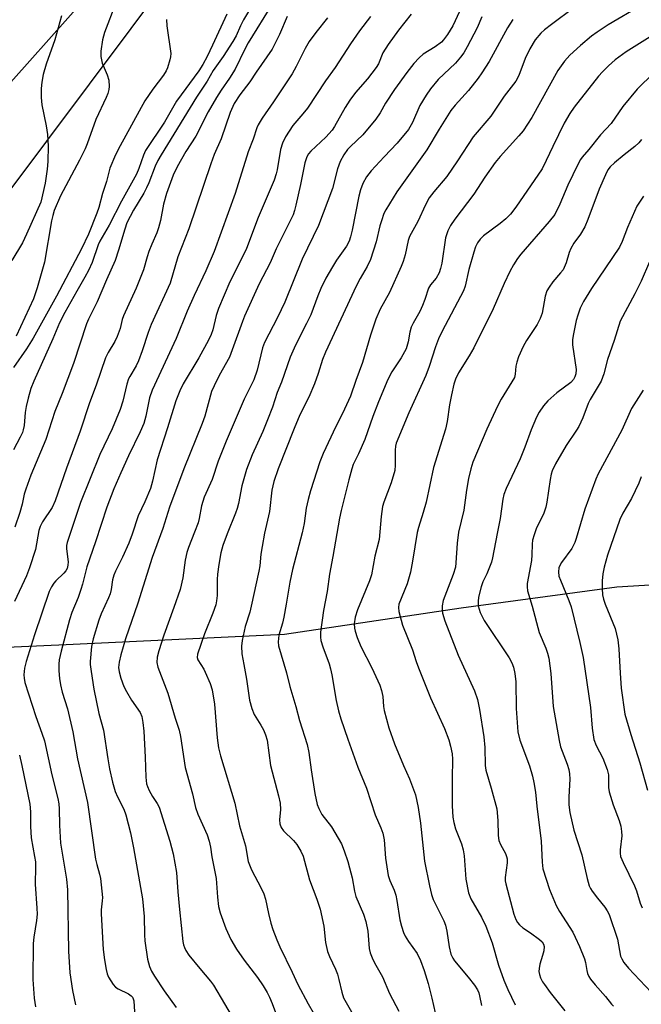
# Model space of a CAD drawing. Units: inches. Extents: x 1249771 to 1255771, y 593450 to 597451.
# Drawn here: x 1249887 to 1250050, y 595319 to 595577 of the extents above; entities that cross this region are included whole.
import ezdxf

# ---------------------------------------------------------------- set-up
doc = ezdxf.new("R2010")
doc.units = ezdxf.units.IN
doc.header["$MEASUREMENT"] = 0
for name, color, linetype in [('HYDRO-Single Line Stream', 4, 'Continuous'), ('NTRL-Farm Land', 3, 'Continuous'), ('NTRL-Trees', 3, 'Continuous'), ('Undefined', 1, 'Continuous')]:
    doc.layers.add(name, color=color, linetype=linetype)

msp = doc.modelspace()

# ---------------------------------------------------------------- linework, layer by layer
at = {"layer": 'HYDRO-Single Line Stream'}
msp.add_lwpolyline([(1249842.85, 595410.44), (1249899.5, 595412.93), (1249956.63, 595415.65), (1250002.95, 595422.55), (1250043.72, 595428.04), (1250072.65, 595429.77), (1250108.79, 595428.54), (1250150.18, 595419.81), (1250166.01, 595409.34), (1250179.46, 595403.22), (1250204.25, 595399.19), (1250238.19, 595393.64), (1250274.8, 595389.77), (1250297.22, 595391.53), (1250314.85, 595397.43), (1250332.28, 595408.64), (1250354.57, 595425.35), (1250368.36, 595432), (1250386.11, 595436.99)], dxfattribs=at)
at = {"layer": 'NTRL-Farm Land'}
msp.add_lwpolyline([(1250050.95, 595664.23), (1250027.45, 595671.82), (1250005.71, 595675.82), (1249985.97, 595672.63), (1249968.99, 595660.97), (1249954.35, 595637.17), (1249935.86, 595616.85), (1249908.44, 595586.68), (1249876.35, 595550.64), (1249857.81, 595523.78), (1249844.57, 595500.47), (1249834.24, 595471.23), (1249826.5, 595449.99), (1249820.85, 595426.2), (1249819.24, 595407.87), (1249817.97, 595377.93), (1249814.18, 595348.44), (1249808.29, 595320.64), (1249803.87, 595292.42), (1249800.95, 595267.77), (1249799.24, 595235.1), (1249798.01, 595209.8), (1249790.6, 595167.47)], dxfattribs=at)
at = {"layer": 'NTRL-Trees'}
msp.add_polyline3d([(1250028.02, 595141.86, 0), (1250006.17, 595211.39, 0), (1249937.27, 595248.69, 0), (1249851.21, 595267.01, 0), (1249817.36, 595296.33, 0), (1249826.33, 595332.39, 0), (1249831.74, 595422.59, 0), (1249872.48, 595515.59, 0), (1249927.45, 595588.99, 0), (1249972.92, 595647.69, 0), (1250011.97, 595665.98, 0), (1250049.24, 595663.3, 0), (1250095.87, 595643.62, 0)], dxfattribs=at)
at = {"layer": 'Undefined'}
for points, elevation in [([(1249959.89, 595591.22), (1249947.14, 595570.53), (1249946.27, 595568.92), (1249943.78, 595563.62), (1249942.29, 595561.27), (1249940.07, 595558.14), (1249938.83, 595556.25), (1249936.67, 595552.47), (1249933.43, 595546.14), (1249930.86, 595542.11), (1249928.52, 595538.06), (1249927.52, 595535.89), (1249925.77, 595531.11), (1249925, 595528.26), (1249924.15, 595523.98), (1249923.69, 595522.07), (1249923.21, 595520.76), (1249921.9, 595517.85), (1249921.16, 595515.91), (1249920.69, 595514.51), (1249919.71, 595511.06), (1249917.8, 595506.29), (1249914.46, 595499.04), (1249914.16, 595498.09), (1249913.58, 595495.69), (1249912.81, 595493.61), (1249912.19, 595492.35), (1249910.5, 595489.47), (1249909.82, 595488), (1249907.36, 595480.89), (1249905.58, 595476.26), (1249903.12, 595468.78), (1249899.56, 595459.12), (1249896.64, 595450.53), (1249895.8, 595448.83), (1249893.31, 595445.09), (1249892.67, 595443.87), (1249892.36, 595442.78), (1249891.44, 595437.79), (1249889.9, 595433.05), (1249889.05, 595430.96), (1249885.97, 595424.22)], 664), ([(1249953.77, 595589.74), (1249945.95, 595576.61), (1249945.15, 595575.04), (1249943.99, 595572.43), (1249943.17, 595570.88), (1249940.62, 595566.95), (1249938.01, 595563.3), (1249936.38, 595560.54), (1249933.59, 595556.35), (1249924.33, 595541.23), (1249923.49, 595539.76), (1249922.82, 595538.26), (1249921.13, 595533.85), (1249920.55, 595532.55), (1249919.79, 595531.16), (1249917.12, 595526.75), (1249915.41, 595523.36), (1249914.83, 595521.75), (1249913.22, 595516.2), (1249912.28, 595513.56), (1249910, 595508.45), (1249907.64, 595502.67), (1249905.3, 595498.16), (1249904.78, 595496.97), (1249901.37, 595486.56), (1249898.46, 595478.72), (1249896.54, 595473.97), (1249894.13, 595466.62), (1249890.25, 595457.32), (1249888.88, 595453.63), (1249888.5, 595452.33), (1249887.93, 595449.72), (1249887.34, 595447.53), (1249886.01, 595443.69)], 666), ([(1249912.42, 595580.81), (1249909.52, 595573.26), (1249909, 595571.3), (1249908.56, 595568.41), (1249908.57, 595566.97), (1249908.91, 595565.26), (1249910.23, 595562.13), (1249910.62, 595560.79), (1249910.77, 595559.15), (1249910.66, 595558.35), (1249910.37, 595557.3), (1249909.94, 595556.24), (1249907.27, 595550.5), (1249904.96, 595544.07), (1249904.42, 595542.75), (1249902.95, 595539.78), (1249897.96, 595530.44), (1249896.37, 595526.63), (1249895.96, 595525.31), (1249895.65, 595523.94), (1249893.78, 595513.12), (1249891.9, 595506.38), (1249890.94, 595503.49), (1249886.41, 595493.72)], 672), ([(1250050.04, 595580.37), (1250041.47, 595575.3), (1250038.52, 595573.37), (1250037.1, 595572.33), (1250034.18, 595569.9), (1250031.39, 595567.3), (1250030.03, 595565.75), (1250028.28, 595563.33), (1250021.4, 595551.01), (1250019.13, 595547.54), (1250018.04, 595546.16), (1250013.15, 595540.82), (1250011.82, 595539.24), (1250009.17, 595535.39), (1250006.23, 595530.88), (1250001.31, 595524.37), (1250000.15, 595522.71), (1249999.44, 595521.32), (1249998.85, 595519.45), (1249997.87, 595512.8), (1249997.56, 595511.41), (1249997.21, 595510.34), (1249996.36, 595508.94), (1249994.88, 595507.17), (1249994.42, 595506.32), (1249993.46, 595503.31), (1249992.84, 595501.72), (1249992.08, 595500.19), (1249990.35, 595497.11), (1249989.85, 595496.04), (1249989.51, 595494.76), (1249989.08, 595492.19), (1249988.49, 595490.37), (1249987.24, 595487.99), (1249984.75, 595484.33), (1249983.71, 595482.33), (1249981.24, 595476.47), (1249979.81, 595472.67), (1249977.69, 595466.63), (1249976.04, 595462.91), (1249974.69, 595460.13), (1249974.26, 595458.95), (1249973.47, 595456.05), (1249971.49, 595448.04), (1249971.07, 595446.04), (1249969.36, 595435.98), (1249968.44, 595431.36), (1249967.87, 595426.82), (1249966.84, 595421.8), (1249966.13, 595416.17), (1249966.09, 595414.81), (1249966.21, 595413.99), (1249966.7, 595412.36), (1249968.32, 595407.84), (1249968.7, 595406.55), (1249969.04, 595404.94), (1249970.17, 595398.22), (1249970.8, 595395.55), (1249971.4, 595393.45), (1249973.24, 595388.11), (1249975.89, 595380.8), (1249978.18, 595375.31), (1249980.41, 595368.31), (1249981.9, 595364.89), (1249982.38, 595363.5), (1249982.75, 595361.76), (1249983.12, 595356.99), (1249983.84, 595352.42), (1249984.24, 595351.07), (1249985.39, 595348.56), (1249985.84, 595347.29), (1249986.12, 595345.88), (1249986.87, 595340.76), (1249987.27, 595339.1), (1249987.82, 595337.49), (1249988.28, 595336.51), (1249989.13, 595335.16), (1249991.42, 595331.96), (1249992.3, 595330.17), (1249993.24, 595327.56), (1249994.28, 595324.15), (1249995.25, 595320.26), (1249996.09, 595316.45)], 646), ([(1249898.24, 595577.65), (1249896.47, 595571.31), (1249894.22, 595564.99), (1249893.49, 595562.3), (1249893.09, 595560.29), (1249892.93, 595558.61), (1249892.9, 595556.27), (1249893.09, 595554.33), (1249894.28, 595548.79), (1249894.6, 595546.58), (1249894.74, 595543.45), (1249894.66, 595539.48), (1249894.51, 595537.5), (1249894.01, 595533.83), (1249892.86, 595528.83), (1249889.11, 595520.4), (1249888.03, 595518.16), (1249885.24, 595513.54)], 674), ([(1249941.52, 595578.06), (1249937.83, 595569.91), (1249936.4, 595566.94), (1249935.24, 595564.87), (1249934.21, 595563.22), (1249928.42, 595555.27), (1249925.22, 595549.8), (1249920.28, 595542.33), (1249919.73, 595541.14), (1249918.54, 595537.67), (1249917.88, 595536.15), (1249913.99, 595529.08), (1249910.76, 595522.81), (1249908.26, 595518.63), (1249907.86, 595517.67), (1249906.25, 595513.01), (1249905.31, 595510.92), (1249904.39, 595509.16), (1249902.24, 595505.5), (1249899.12, 595499.88), (1249897.75, 595497.23), (1249896, 595493), (1249891.02, 595481.92), (1249890.21, 595479.97), (1249889.5, 595477.5), (1249889.01, 595475.31), (1249888.77, 595473.72), (1249888.47, 595470.28), (1249888.26, 595469.21), (1249888.01, 595468.45), (1249887.46, 595467.24), (1249885.65, 595463.94)], 668), ([(1249957.36, 595577.45), (1249955.38, 595572.7), (1249953.41, 595568.9), (1249949.25, 595562.9), (1249947.62, 595560.37), (1249944.95, 595556.93), (1249943.51, 595554.68), (1249942.45, 595552.29), (1249940.09, 595545.4), (1249938.27, 595541.3), (1249937.35, 595538.86), (1249931.64, 595521.79), (1249928.74, 595514.47), (1249926.68, 595507.57), (1249921.77, 595496.73), (1249920.96, 595494.63), (1249919.39, 595489.86), (1249918.41, 595487.21), (1249917.78, 595485.93), (1249916.13, 595483.17), (1249915.82, 595482.52), (1249915.4, 595481.14), (1249914.32, 595476.64), (1249913.59, 595474.49), (1249911.51, 595469.4), (1249908.28, 595462.68), (1249903.2, 595450.09), (1249899.72, 595439.69), (1249899.6, 595438.85), (1249899.59, 595438), (1249899.97, 595434.55), (1249899.93, 595433.72), (1249899.72, 595432.85), (1249899.39, 595432.22), (1249898.89, 595431.59), (1249896.8, 595429.62), (1249896.23, 595428.99), (1249895.65, 595428.07), (1249895.06, 595426.83), (1249891.21, 595415.47), (1249888.96, 595408.48), (1249888.53, 595406.76), (1249888.37, 595404.99), (1249888.45, 595404.11), (1249888.68, 595402.97), (1249891.54, 595394.05), (1249893.14, 595389.69), (1249893.77, 595387.72), (1249895.69, 595378.79), (1249897.27, 595372.58), (1249897.55, 595371.21), (1249897.68, 595369.86), (1249897.75, 595365.59), (1249897.97, 595360.92), (1249899.55, 595351.45), (1249899.85, 595348.68), (1249900.06, 595332.62), (1249900.41, 595326.95), (1249901.11, 595322.28), (1249901.96, 595318.55)], 662), ([(1249979.19, 595577.44), (1249976.29, 595573.7), (1249973.92, 595570.33), (1249969.95, 595564.08), (1249967.39, 595560.57), (1249962.68, 595553.45), (1249961.49, 595551.92), (1249958.85, 595548.88), (1249956.92, 595545.93), (1249956.18, 595544.31), (1249955.61, 595542.62), (1249954.77, 595537.31), (1249954.48, 595536.21), (1249953.93, 595534.59), (1249949.77, 595524.79), (1249946.7, 595516.66), (1249944.89, 595512.92), (1249942.32, 595507.94), (1249939.36, 595500.95), (1249938.73, 595499.08), (1249937.9, 595495.41), (1249937.49, 595494.15), (1249936.77, 595492.65), (1249934.19, 595488.06), (1249930.16, 595481.19), (1249929.26, 595479.4), (1249928.18, 595476.81), (1249926.02, 595469.67), (1249923.29, 595461.32), (1249922.08, 595455.72), (1249921.55, 595453.79), (1249920.08, 595450.27), (1249918.32, 595446.66), (1249916.75, 595441.85), (1249915.86, 595439.48), (1249914.22, 595435.82), (1249912.4, 595432.13), (1249911.95, 595431.06), (1249911.62, 595429.83), (1249911.3, 595427.37), (1249911.02, 595426.21), (1249910.61, 595425.13), (1249908.68, 595420.96), (1249908.02, 595419.34), (1249906.57, 595414.38), (1249906.15, 595412.37), (1249905.76, 595408.52), (1249905.79, 595407.65), (1249906.01, 595405.9), (1249906.74, 595401.26), (1249908.05, 595394.84), (1249909.22, 595390.5), (1249910.37, 595382.94), (1249910.85, 595380.33), (1249911.6, 595376.9), (1249912.32, 595374.41), (1249912.89, 595373.02), (1249914.58, 595369.78), (1249915.12, 595368.34), (1249916.36, 595363.6), (1249917.15, 595359.65), (1249919.44, 595346.32), (1249919.9, 595341.64), (1249919.96, 595336.87), (1249920.05, 595335.3), (1249920.77, 595330.48), (1249921.31, 595328.58), (1249921.87, 595327.31), (1249922.62, 595326.07), (1249925.19, 595322.21), (1249928.3, 595317.82)], 658), ([(1249989.86, 595578.07), (1249986.49, 595573.85), (1249983.78, 595570.13), (1249982.46, 595567.97), (1249981.25, 595565.09), (1249980.67, 595564.12), (1249978.36, 595561.11), (1249975.27, 595557.56), (1249973.74, 595555.54), (1249972.56, 595553.63), (1249969.79, 595548.62), (1249969.16, 595547.66), (1249967.46, 595545.85), (1249963.52, 595542.14), (1249962.97, 595541.46), (1249962.54, 595540.7), (1249962.03, 595539.11), (1249960.87, 595533.44), (1249959.65, 595528.03), (1249959.3, 595526.61), (1249958.94, 595525.52), (1249958.1, 595523.74), (1249954.45, 595516.55), (1249952.89, 595512.96), (1249950.05, 595507.39), (1249946.21, 595498.93), (1249945.62, 595497.52), (1249943, 595490.16), (1249942.26, 595488.25), (1249939.55, 595483.37), (1249938.2, 595480.73), (1249937.56, 595479.25), (1249935.76, 595472.74), (1249935.12, 595470.8), (1249930.26, 595458.98), (1249926.56, 595448.94), (1249924.79, 595443.32), (1249922.02, 595435.71), (1249918.26, 595423.74), (1249915.01, 595414.42), (1249913.78, 595410.22), (1249913.35, 595408.28), (1249913.21, 595406.91), (1249913.32, 595405.74), (1249913.8, 595404.09), (1249914.61, 595401.94), (1249915.24, 595400.62), (1249916.59, 595398.31), (1249918.83, 595395.12), (1249919.27, 595394.07), (1249919.59, 595392.46), (1249919.85, 595390.19), (1249920.18, 595383.44), (1249920.31, 595378.17), (1249920.52, 595376.47), (1249920.76, 595375.69), (1249921.25, 595374.64), (1249922.12, 595373.12), (1249923.3, 595371.31), (1249923.8, 595370.28), (1249926.63, 595361.37), (1249927.52, 595358.13), (1249928.38, 595353.16), (1249928.71, 595348.11), (1249929.16, 595343.5), (1249930.07, 595335.1), (1249930.2, 595334.28), (1249930.43, 595333.51), (1249930.79, 595332.77), (1249931.65, 595331.57), (1249934.45, 595328.07), (1249937.25, 595324.76), (1249938.05, 595323.69), (1249943.79, 595313.92)], 656), ([(1250002.5, 595578.76), (1250000.78, 595574.98), (1249999.38, 595572.76), (1249998.35, 595571.36), (1249997.75, 595570.73), (1249996.1, 595569.52), (1249993.01, 595567.6), (1249991.93, 595566.64), (1249990.53, 595565.16), (1249988.7, 595562.81), (1249985.45, 595558.3), (1249983.13, 595554.74), (1249981.72, 595552.18), (1249980.61, 595550.6), (1249977.16, 595546.43), (1249973.91, 595543.41), (1249973.14, 595542.6), (1249972.18, 595541.22), (1249971.22, 595539.5), (1249970.55, 595537.57), (1249969.21, 595532.43), (1249965.53, 595522.69), (1249961.31, 595513.9), (1249956.74, 595502.58), (1249954.83, 595498.64), (1249951.42, 595492.06), (1249950.94, 595490.61), (1249949.47, 595484.8), (1249948.61, 595482.25), (1249946.14, 595477.19), (1249941.36, 595466.22), (1249939.3, 595460.94), (1249937.74, 595456.13), (1249935.59, 595451.49), (1249934.9, 595449.24), (1249934.31, 595445.98), (1249934.03, 595444.84), (1249933.13, 595442.39), (1249931.5, 595438.38), (1249931.06, 595437), (1249930.64, 595435.02), (1249930.05, 595430.41), (1249929.36, 595427.31), (1249927.72, 595422.64), (1249925.03, 595415.38), (1249923.73, 595411.28), (1249923.3, 595409.62), (1249923.26, 595408.18), (1249923.52, 595407.03), (1249926.12, 595400.17), (1249928.05, 595393.67), (1249929.08, 595390.5), (1249929.41, 595388.81), (1249930.62, 595380.75), (1249932.58, 595373.82), (1249933.39, 595370.2), (1249933.98, 595368.44), (1249936.38, 595363.05), (1249936.91, 595361.45), (1249937.24, 595359.87), (1249937.61, 595357.31), (1249938.79, 595351.6), (1249939.08, 595346.77), (1249939.41, 595344.25), (1249939.84, 595342.59), (1249941.26, 595338.49), (1249942.63, 595335.63), (1249944.1, 595333.11), (1249946.08, 595330.2), (1249949.59, 595325.7), (1249951.07, 595323.53), (1249952.1, 595321.8), (1249952.74, 595320.5), (1249953.39, 595318.88), (1249955.45, 595313.46)], 654), ([(1250008.37, 595577.35), (1250007.12, 595574.49), (1250004.54, 595569.51), (1250003.66, 595567.98), (1250002.76, 595566.81), (1250001.41, 595565.26), (1249996.95, 595560.92), (1249994.89, 595558.53), (1249993.76, 595556.88), (1249992.14, 595554.16), (1249990.21, 595549.72), (1249989.15, 595547.84), (1249986.2, 595544.31), (1249982.75, 595540.71), (1249979.34, 595537.01), (1249978.15, 595535.41), (1249977.18, 595533.7), (1249976.58, 595532.05), (1249976.09, 595530.37), (1249974.38, 595521.49), (1249973.99, 595519.76), (1249973.64, 595518.64), (1249972.88, 595517.31), (1249970.27, 595513.58), (1249969.2, 595511.88), (1249967.48, 595508.89), (1249966.2, 595506.18), (1249965.38, 595504.27), (1249963.52, 595499.27), (1249962.45, 595497.03), (1249959.55, 595491.35), (1249958.18, 595488.19), (1249955.86, 595481.69), (1249954.71, 595478.93), (1249953.5, 595475.09), (1249952.24, 595471.78), (1249951.02, 595468.77), (1249948.19, 595462.59), (1249946.67, 595458.77), (1249945.52, 595454.52), (1249944.59, 595449.91), (1249944.25, 595448.59), (1249943.81, 595447.31), (1249941.62, 595441.91), (1249940.52, 595438.84), (1249940.01, 595436.97), (1249939.44, 595433.87), (1249939.13, 595431.37), (1249939.04, 595429.98), (1249939, 595425.75), (1249938.88, 595424.37), (1249938.68, 595423.28), (1249937.92, 595421.12), (1249935.73, 595415.7), (1249933.86, 595410.41), (1249933.79, 595409.49), (1249933.95, 595408.88), (1249935.5, 595406.43), (1249935.9, 595405.65), (1249937.16, 595402.68), (1249937.71, 595401.02), (1249938.31, 595397.26), (1249939.06, 595388.46), (1249939.41, 595385.86), (1249939.94, 595383.76), (1249943.63, 595371.37), (1249944.91, 595365.42), (1249946.45, 595360.19), (1249947.18, 595356.12), (1249948.02, 595353.86), (1249950.55, 595349.13), (1249951.24, 595347.57), (1249951.65, 595346.2), (1249952.45, 595342.45), (1249953.12, 595339.9), (1249953.64, 595338.25), (1249954.63, 595335.6), (1249955.46, 595333.73), (1249958.71, 595327.13), (1249960.15, 595323.82), (1249962.82, 595318.83), (1249964.2, 595316.48)], 652), ([(1250032.44, 595579.69), (1250026.6, 595575.39), (1250024.74, 595573.94), (1250023.77, 595573.07), (1250022.33, 595571.34), (1250020.89, 595568.97), (1250019.73, 595566.47), (1250018.04, 595561.96), (1250017.25, 595560.5), (1250014.21, 595556.6), (1250012.76, 595554.5), (1250010.73, 595551.32), (1250006.09, 595545.97), (1250002, 595539.67), (1249999.2, 595535.54), (1249995.76, 595531.53), (1249994.57, 595529.95), (1249993.6, 595528.14), (1249991.57, 595523.78), (1249989.41, 595519.8), (1249989.07, 595518.73), (1249988.23, 595514.99), (1249987.73, 595513.29), (1249987.23, 595511.92), (1249984.2, 595505.17), (1249981.76, 595500.74), (1249980.57, 595498.19), (1249979.16, 595493.94), (1249977.1, 595486.83), (1249975.31, 595482.05), (1249973.96, 595478), (1249971.87, 595473.45), (1249970.14, 595470), (1249966.8, 595462.96), (1249965.95, 595460.78), (1249963.47, 595453.22), (1249962.85, 595450.94), (1249962.37, 595448.61), (1249961.78, 595444.59), (1249961.32, 595442.16), (1249958.8, 595432.61), (1249958.06, 595429.24), (1249957.14, 595423.48), (1249956.49, 595420.13), (1249956.11, 595418.48), (1249955.2, 595415.41), (1249954.99, 595413.67), (1249955.09, 595412.55), (1249957.19, 595405.54), (1249958.05, 595401.94), (1249959.62, 595396.72), (1249960.61, 595393.03), (1249962.62, 595386.75), (1249963.02, 595384.67), (1249963.62, 595380.11), (1249964.62, 595373.92), (1249965.25, 595371.03), (1249965.64, 595369.93), (1249966.48, 595368.41), (1249968.98, 595365.13), (1249970.76, 595362.23), (1249971.56, 595360.74), (1249972.29, 595358.86), (1249973.24, 595356.12), (1249973.72, 595354.42), (1249974.35, 595351.81), (1249974.99, 595348.31), (1249975.35, 595346.91), (1249977.39, 595342.24), (1249978, 595340.35), (1249978.52, 595337.85), (1249978.86, 595333.32), (1249979.12, 595332.16), (1249979.6, 595330.8), (1249980.22, 595329.51), (1249982.29, 595325.87), (1249984.15, 595321.54), (1249986.63, 595316.89)], 648), ([(1249925.76, 595576.7), (1249925.86, 595574.99), (1249926.87, 595567.76), (1249926.82, 595566.92), (1249926.66, 595566.11), (1249926.03, 595563.99), (1249925.67, 595563.25), (1249924.94, 595562.11), (1249922.21, 595558.42), (1249920.11, 595555.34), (1249913.62, 595543.54), (1249912.44, 595541.22), (1249910.91, 595537.76), (1249910.04, 595534.23), (1249909.01, 595531.07), (1249908.02, 595527.38), (1249907.55, 595525.89), (1249905.36, 595520.39), (1249903.52, 595516.61), (1249896.94, 595504.22), (1249890.84, 595493.21), (1249889.13, 595490.4), (1249885.66, 595485.49)], 670), ([(1249967.95, 595577.13), (1249964.83, 595573.23), (1249963.11, 595570.89), (1249962.04, 595569.03), (1249959.73, 595564.39), (1249958.63, 595562.47), (1249953.8, 595555.06), (1249950.82, 595550.79), (1249949.73, 595549.07), (1249949.38, 595548.28), (1249948.43, 595545.35), (1249947.17, 595542.04), (1249943.72, 595531.12), (1249938.23, 595515.89), (1249936.1, 595510.84), (1249933.01, 595504.35), (1249931.18, 595500.29), (1249928.3, 595493.14), (1249921.99, 595479.52), (1249921.32, 595477.58), (1249920.38, 595472.72), (1249919.8, 595470.81), (1249918.83, 595468.66), (1249915.78, 595462.38), (1249913.76, 595457.91), (1249911.98, 595453.71), (1249910.15, 595448.87), (1249907.19, 595439.86), (1249904.85, 595433.27), (1249903.74, 595428.72), (1249903.34, 595427.36), (1249902.59, 595425.28), (1249900.98, 595421.29), (1249900.34, 595419.41), (1249898.16, 595411.22), (1249897.66, 595408.92), (1249897.55, 595407.77), (1249897.58, 595406.03), (1249897.73, 595404.03), (1249897.96, 595402.35), (1249898.44, 595400.41), (1249899.86, 595396.04), (1249901.26, 595390.09), (1249902.43, 595382.96), (1249905.04, 595371.51), (1249907.19, 595356.69), (1249907.51, 595355.27), (1249908.24, 595352.75), (1249908.48, 595351.61), (1249908.97, 595346.62), (1249908.95, 595345.77), (1249908.67, 595343.43), (1249908.65, 595342.34), (1249909.2, 595332.99), (1249909.49, 595330.36), (1249909.94, 595327.75), (1249910.22, 595326.61), (1249910.56, 595325.81), (1249911.15, 595324.79), (1249911.81, 595323.82), (1249912.4, 595323.19), (1249913.08, 595322.74), (1249915.82, 595321.38), (1249916.47, 595320.9), (1249916.81, 595320.52), (1249917.05, 595320.06), (1249917.19, 595319.54), (1249917.39, 595316.7)], 660), ([(1250016.49, 595576.66), (1250015.08, 595574.45), (1250010.23, 595565.67), (1250008.38, 595562.68), (1250007.36, 595561.27), (1250004.85, 595558.08), (1250001.35, 595554.26), (1250000.22, 595552.84), (1249997.18, 595547.97), (1249993.96, 595542.56), (1249986.12, 595531.53), (1249983.19, 595526.84), (1249982.68, 595525.81), (1249982.04, 595523.95), (1249981.66, 595522.59), (1249980.71, 595518.42), (1249979.17, 595513.8), (1249978.3, 595512), (1249976.45, 595508.79), (1249975.44, 595506.85), (1249967.38, 595489.55), (1249966.62, 595487.57), (1249965.5, 595483.9), (1249964.56, 595481.23), (1249963.06, 595477.74), (1249960.69, 595473.07), (1249959.16, 595469.51), (1249955.01, 595458.96), (1249953.87, 595455.61), (1249953.34, 595453.35), (1249952.72, 595447.77), (1249951.42, 595442.07), (1249950.8, 595438.61), (1249950.49, 595436.58), (1249950.18, 595433.51), (1249949.95, 595432.12), (1249947.97, 595422.96), (1249947.55, 595421.41), (1249946.33, 595417.66), (1249945.54, 595413.95), (1249945.36, 595412.52), (1249945.53, 595410.52), (1249945.97, 595407.67), (1249946.74, 595403.85), (1249947.54, 595398.37), (1249948.07, 595396.12), (1249948.68, 595394.63), (1249950.48, 595391.81), (1249951.15, 595390.54), (1249951.73, 595389.23), (1249952.15, 595387.86), (1249952.99, 595381.21), (1249955.11, 595373.26), (1249955.51, 595371.37), (1249955.63, 595369.69), (1249955.35, 595367), (1249955.43, 595365.98), (1249955.82, 595365.01), (1249956.44, 595364.1), (1249958.99, 595361.6), (1249959.91, 595360.5), (1249960.95, 595358.77), (1249961.55, 595357.46), (1249963.21, 595351.32), (1249965.15, 595346.25), (1249965.98, 595343.57), (1249966.95, 595339.14), (1249967.44, 595334.87), (1249967.93, 595332.53), (1249968.42, 595331.17), (1249970.02, 595327.83), (1249970.55, 595326.53), (1249970.93, 595325.19), (1249971.64, 595321.84), (1249972.16, 595320.37), (1249974.17, 595316.68)], 650), ([(1250058.49, 595575.87), (1250046.17, 595568.18), (1250043.3, 595566.07), (1250041.53, 595564.57), (1250039.94, 595563), (1250038.94, 595561.84), (1250032.57, 595553.67), (1250031.4, 595552.04), (1250029.93, 595549.47), (1250026.91, 595543.36), (1250025.24, 595539.7), (1250024.13, 595537.59), (1250017.27, 595527.49), (1250015.83, 595525.68), (1250014.64, 595524.47), (1250013.12, 595523.2), (1250008.82, 595520.01), (1250007.89, 595519.08), (1250007.22, 595518.14), (1250006.68, 595517.12), (1250006.22, 595515.72), (1250004.95, 595511.18), (1250003.95, 595506.82), (1250003.55, 595505.62), (1249997.98, 595494.98), (1249997.01, 595492.98), (1249996.18, 595490.88), (1249994.59, 595485.8), (1249993.68, 595483.36), (1249989.27, 595473.65), (1249985.92, 595465.66), (1249985.71, 595464.85), (1249985.61, 595463.88), (1249985.69, 595459.93), (1249985.55, 595458.52), (1249984.61, 595455.26), (1249982.7, 595450.2), (1249982.36, 595449.11), (1249981.96, 595446.46), (1249981.45, 595440.47), (1249980.31, 595436.04), (1249979.42, 595431.14), (1249978.89, 595429.59), (1249975.78, 595422.01), (1249975.16, 595420.05), (1249974.91, 595418.36), (1249974.98, 595417.25), (1249975.14, 595416.42), (1249975.68, 595414.79), (1249976.63, 595412.4), (1249979.58, 595406.83), (1249981.65, 595402.24), (1249982.06, 595400.91), (1249982.39, 595399.3), (1249982.57, 595396.68), (1249982.73, 595395.61), (1249983.99, 595391.11), (1249985.45, 595386.93), (1249987.79, 595381.2), (1249989.43, 595377.7), (1249990.94, 595373.54), (1249991.65, 595370.23), (1249992.25, 595366.11), (1249993.31, 595356.17), (1249994.62, 595349.71), (1249995.18, 595347.42), (1249995.62, 595346.09), (1249998.38, 595340.5), (1249998.84, 595339.4), (1249999.19, 595337.86), (1249999.79, 595333.73), (1250000.27, 595331.82), (1250000.71, 595330.78), (1250001.17, 595330.05), (1250004.76, 595325.82), (1250006.39, 595323.69), (1250007.21, 595322.47), (1250007.55, 595321.71), (1250007.78, 595320.93), (1250008.26, 595318.34)], 644), ([(1250050.17, 595545.22), (1250049.44, 595544.38), (1250048.41, 595543.41), (1250045.61, 595541.24), (1250043.13, 595539.15), (1250041.98, 595538.04), (1250041.37, 595537.25), (1250040.7, 595535.98), (1250039.09, 595532.26), (1250036.15, 595524.24), (1250035.36, 595522.39), (1250034.21, 595520.44), (1250032.47, 595518.08), (1250031.63, 595516.66), (1250031.2, 595515.64), (1250030.47, 595512.88), (1250029.64, 595511.13), (1250028.98, 595510.26), (1250026.93, 595507.97), (1250025.95, 595506.55), (1250025.41, 595505.55), (1250024.97, 595504.2), (1250024.11, 595499.72), (1250023.63, 595498.34), (1250022.8, 595496.77), (1250020.01, 595492.55), (1250019.16, 595491), (1250017.98, 595488.31), (1250017.48, 595486.94), (1250017.28, 595485.87), (1250017.09, 595483.74), (1250016.86, 595482.92), (1250013.45, 595477.22), (1250012.43, 595475.35), (1250009.7, 595469.34), (1250006.03, 595460.68), (1250005.49, 595458.99), (1250004.82, 595456.42), (1250004.32, 595453.33), (1250003.63, 595448.14), (1250002.22, 595442.33), (1250001.92, 595439.49), (1250001.58, 595434.35), (1250001.44, 595433.22), (1250000.85, 595431.27), (1249998.23, 595424.47), (1249997.98, 595423.08), (1249997.96, 595421.95), (1249998.05, 595421.12), (1249998.66, 595419.16), (1250002.17, 595410.12), (1250006.45, 595400.75), (1250007.23, 595398.49), (1250007.77, 595395.94), (1250008.89, 595388.72), (1250009.16, 595385.92), (1250009.24, 595381.21), (1250009.37, 595380.03), (1250010.8, 595375.3), (1250012.24, 595369.86), (1250012.57, 595366.81), (1250012.63, 595362.93), (1250012.84, 595361.54), (1250013.2, 595360.51), (1250014.55, 595358.17), (1250014.84, 595357.4), (1250014.95, 595356.82), (1250014.97, 595355.69), (1250014.46, 595351.88), (1250014.49, 595351.04), (1250014.64, 595350.21), (1250016.77, 595342.25), (1250017.28, 595340.86), (1250017.7, 595340.08), (1250018.22, 595339.45), (1250019.05, 595338.72), (1250021.07, 595337.42), (1250023.49, 595335.63), (1250024.12, 595335.04), (1250024.53, 595334.4), (1250024.66, 595333.77), (1250024.57, 595332.67), (1250024.26, 595331.44), (1250023.53, 595329.15), (1250023.34, 595328.08), (1250023.3, 595327.27), (1250023.45, 595326.45), (1250023.75, 595325.63), (1250024.27, 595324.56), (1250024.72, 595323.82), (1250026.26, 595321.74), (1250030.06, 595317)], 640), ([(1250050.68, 595530.35), (1250048.97, 595527.79), (1250046.49, 595522.22), (1250045.12, 595518.55), (1250044.41, 595517.02), (1250037.03, 595506.23), (1250034.95, 595502.78), (1250034.13, 595501.04), (1250033.48, 595499.22), (1250033.09, 595497.85), (1250032.32, 595494.33), (1250032.08, 595492.87), (1250032.13, 595491.45), (1250033.06, 595484.94), (1250033.01, 595483.83), (1250032.74, 595483.07), (1250032.32, 595482.37), (1250031.62, 595481.61), (1250027.96, 595478.89), (1250025.65, 595476.77), (1250024.51, 595475.49), (1250023.35, 595473.79), (1250022.66, 595472.48), (1250021.26, 595469.21), (1250019.6, 595464.64), (1250018.4, 595461.61), (1250014.68, 595453.81), (1250014.13, 595452.26), (1250013.83, 595450.97), (1250013.16, 595445.96), (1250012.33, 595442.02), (1250011.15, 595435.65), (1250010.84, 595434.54), (1250010.17, 595432.71), (1250009.63, 595431.42), (1250008.61, 595429.34), (1250008.17, 595428.08), (1250007.48, 595425.32), (1250007.37, 595424.17), (1250007.43, 595423.02), (1250007.92, 595421.33), (1250008.98, 595419.24), (1250015.5, 595409.4), (1250016.2, 595408.15), (1250016.64, 595406.96), (1250016.98, 595405.31), (1250017.25, 595403.13), (1250017.31, 595396.19), (1250017.77, 595390.04), (1250018.3, 595387.84), (1250020.8, 595381.11), (1250021.61, 595378.42), (1250022.01, 595376.79), (1250022.39, 595374.25), (1250022.75, 595370.56), (1250023.88, 595361.43), (1250024.12, 595355.87), (1250024.36, 595354.2), (1250026.07, 595348.78), (1250027.84, 595344.54), (1250028.69, 595342.99), (1250032.15, 595337.56), (1250032.82, 595336.3), (1250033.91, 595333.84), (1250035.24, 595330.58), (1250035.48, 595329.64), (1250035.83, 595327.51), (1250036.06, 595326.71), (1250036.39, 595325.97), (1250036.83, 595325.28), (1250038.03, 595323.75), (1250040.72, 595320.68), (1250042.28, 595318.73), (1250042.85, 595318.16)], 638), ([(1250052.25, 595513.15), (1250050.06, 595508.14), (1250048.44, 595504.82), (1250044.57, 595497.61), (1250042.98, 595492.57), (1250041.22, 595487.6), (1250040.26, 595483.8), (1250039.56, 595481.9), (1250036.7, 595477.11), (1250036.24, 595476.07), (1250034.84, 595472.33), (1250033.74, 595470.04), (1250033.16, 595469.06), (1250030.42, 595465.06), (1250027.67, 595460.22), (1250026.8, 595458.4), (1250026.55, 595457.58), (1250026.27, 595456.17), (1250025.39, 595450.26), (1250025.11, 595448.9), (1250024.55, 595447.37), (1250022.61, 595443.21), (1250022.02, 595441.62), (1250021.64, 595440.27), (1250021.5, 595439.18), (1250021.47, 595436.38), (1250021.34, 595434.98), (1250020.21, 595428.87), (1250020.2, 595428.04), (1250020.34, 595426.96), (1250021.55, 595422.94), (1250023.33, 595416.09), (1250025.09, 595411.99), (1250025.53, 595410.68), (1250025.87, 595409.32), (1250026.45, 595405.35), (1250027.07, 595396.65), (1250028.57, 595387.77), (1250028.96, 595386.1), (1250030.66, 595381.56), (1250031.1, 595380.15), (1250031.35, 595379.01), (1250031.38, 595377.61), (1250031.1, 595373.01), (1250031.16, 595370.94), (1250031.42, 595368.9), (1250032.46, 595364.29), (1250034.51, 595357.83), (1250035.94, 595351.64), (1250036.48, 595349.74), (1250036.8, 595349.02), (1250037.25, 595348.3), (1250038.62, 595346.45), (1250040.56, 595344.1), (1250041.18, 595343.15), (1250041.7, 595342.16), (1250043.87, 595335.75), (1250044.7, 595331.28), (1250044.98, 595330.54), (1250045.5, 595329.62), (1250046.75, 595328.12), (1250052.74, 595321.88)], 636), ([(1250050.61, 595479.52), (1250047.51, 595474.75), (1250044.99, 595469.08), (1250038.78, 595457.61), (1250038.21, 595456.28), (1250035.32, 595448.38), (1250033.06, 595440.69), (1250032.68, 595439.61), (1250031.89, 595438.12), (1250029.21, 595434.37), (1250028.81, 595433.66), (1250028.55, 595432.99), (1250028.4, 595431.95), (1250028.53, 595430.87), (1250028.91, 595429.76), (1250031.12, 595424.5), (1250031.72, 595422.82), (1250034.03, 595413.49), (1250034.89, 595409.55), (1250036.83, 595396.42), (1250037.28, 595391.02), (1250037.7, 595388.07), (1250038.3, 595386.44), (1250040.02, 595383.15), (1250041.21, 595380.18), (1250041.48, 595378.82), (1250041.55, 595375.48), (1250041.7, 595374.35), (1250042.72, 595370.96), (1250044.29, 595366.79), (1250044.71, 595365.38), (1250044.96, 595363.95), (1250045.05, 595362.8), (1250044.61, 595359.11), (1250044.59, 595358.24), (1250044.7, 595357.4), (1250045.34, 595355.83), (1250048.37, 595349.68), (1250048.84, 595348.36), (1250049.81, 595345.16), (1250050.36, 595343.92)], 634), ([(1249887.26, 595383.97), (1249887.91, 595381.2), (1249889.95, 595371.13), (1249890.14, 595369.07), (1249890.13, 595365.22), (1249890.29, 595362.27), (1249891.21, 595357.41), (1249891.41, 595356), (1249891.44, 595354.71), (1249891.32, 595350.18), (1249891.82, 595343.87), (1249891.86, 595342.29), (1249891.74, 595340.63), (1249891.05, 595336.29), (1249890.85, 595334.57), (1249890.79, 595325.19), (1249891.09, 595320.28), (1249891.23, 595319.13), (1249891.48, 595317.97)], 664)]:
    msp.add_lwpolyline(points, dxfattribs=dict(at, elevation=elevation))
for points in [[(1250053.43, 595562.71, 642), (1250049.04, 595558.39, 642), (1250045.32, 595553.85, 642), (1250042.18, 595549.44, 642), (1250039.45, 595546.42, 642), (1250036.4, 595542.61, 642), (1250034.65, 595540.63, 642), (1250034.18, 595539.98, 642), (1250033.46, 595538.68, 642), (1250030.85, 595533.3, 642), (1250028.79, 595528.33, 642), (1250027.44, 595525.58, 642), (1250026.01, 595523.72, 642), (1250018.53, 595515.19, 642), (1250017.65, 595514.05, 642), (1250016.63, 595512.37, 642), (1250015.69, 595510.64, 642), (1250014.19, 595507.5, 642), (1250011.28, 595500.85, 642), (1250006.21, 595490.65, 642), (1250005.06, 595488.54, 642), (1250002.25, 595484.06, 642), (1250001.48, 595482.48, 642), (1250001.03, 595481.12, 642), (1250000.4, 595478.3, 642), (1249999.91, 595475.73, 642), (1249999.25, 595471.31, 642), (1249998.86, 595469.36, 642), (1249995.67, 595459.29, 642), (1249993.76, 595450.25, 642), (1249993.01, 595447.53, 642), (1249991.73, 595443.62, 642), (1249991.39, 595442.26, 642), (1249990.23, 595434.75, 642), (1249989.64, 595431.9, 642), (1249988.75, 595428.82, 642), (1249986.64, 595423.54, 642), (1249986.49, 595422.59, 642), (1249986.6, 595421.54, 642), (1249987.59, 595418.01, 642), (1249990.19, 595411.53, 642), (1249991.12, 595408.5, 642), (1249991.72, 595406.86, 642), (1249994.88, 595398.97, 642), (1249998.55, 595390.9, 642), (1249999.71, 595387.95, 642), (1250000.18, 595386.29, 642), (1250000.59, 595384.32, 642), (1250000.7, 595382.88, 642), (1250000.6, 595377.84, 642), (1250000.61, 595370.66, 642), (1250000.73, 595367.69, 642), (1250000.98, 595366.29, 642), (1250001.42, 595364.67, 642), (1250002.98, 595360.72, 642), (1250003.46, 595359.13, 642), (1250003.69, 595357.55, 642), (1250004.15, 595351.45, 642), (1250004.84, 595347.87, 642), (1250005.47, 595346.3, 642), (1250008.22, 595341.48, 642), (1250009.38, 595339.14, 642), (1250011.08, 595334.81, 642), (1250012.7, 595328.9, 642), (1250014.1, 595324.98, 642), (1250015.16, 595322.54, 642), (1250017.05, 595318.53, 642)], [(1250050.12, 595456.88, 632), (1250049.49, 595455.23, 632), (1250047.51, 595451.22, 632), (1250045.3, 595447.38, 632), (1250044.48, 595445.66, 632), (1250041.23, 595436.33, 632), (1250040.36, 595433.19, 632), (1250040.03, 595431.48, 632), (1250039.84, 595429.57, 632), (1250039.83, 595427.61, 632), (1250039.96, 595425.94, 632), (1250040.2, 595424.84, 632), (1250040.62, 595423.48, 632), (1250043.25, 595417.14, 632), (1250044, 595414.15, 632), (1250044.27, 595411.83, 632), (1250044.55, 595405.39, 632), (1250044.84, 595401.53, 632), (1250045.84, 595394.7, 632), (1250047.34, 595389.34, 632), (1250049.73, 595381.92, 632), (1250051.74, 595374.81, 632)]]:
    msp.add_polyline3d(points, dxfattribs=at)

doc.saveas('drawing.dxf')
